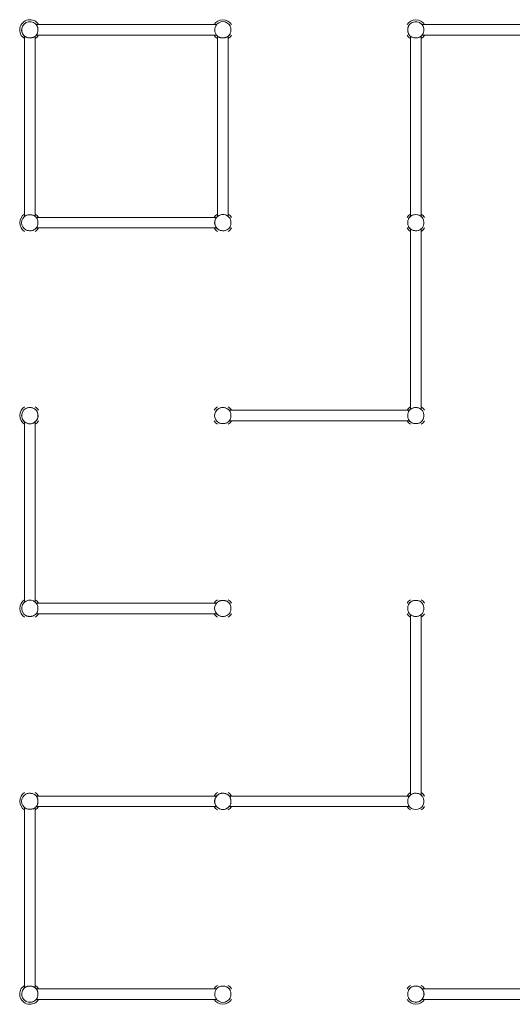
# Model space of a CAD drawing. Extents: x 0 to 16800, y 0 to 11880.
# Drawn here: x 14677 to 15060, y 4504 to 5269 of the extents above; entities that cross this region are included whole.
import ezdxf

# ---------------------------------------------------------------- set-up
doc = ezdxf.new("R2010")
doc.units = 0
doc.header["$MEASUREMENT"] = 0
doc.layers.add('外形線', color=255, linetype='CONTINUOUS', lineweight=18)

msp = doc.modelspace()

# ---------------------------------------------------------------- linework, layer by layer
at = {"layer": '外形線'}
for p, q in [((14830.06210267, 5265.52), (14689.93684317, 5265.52)), ((15130.06210267, 5265.52), (14989.93684317, 5265.52)), ((14680.91947292, 5256.49674088), (14680.91947292, 5116.3837862)), ((14689.07947292, 5116.38520036), (14689.07947292, 5256.50262975)), ((14689.93684317, 5257.36), (14689.94273204, 5257.36)), ((14689.94273204, 5257.36), (14830.0562138, 5257.36)), ((14830.0562138, 5257.36), (14830.06210267, 5257.36)), ((14830.91947292, 5256.49674088), (14830.91947292, 5116.38325912)), ((14839.07947292, 5116.37737025), (14839.07947292, 5256.50262975)), ((14839.93684317, 5257.36), (14839.94273204, 5257.36)), ((14980.0562138, 5257.36), (14980.06210267, 5257.36)), ((14980.91947292, 5256.49674088), (14980.91947292, 5116.3837862)), ((14989.07947292, 5116.38520036), (14989.07947292, 5256.50262975)), ((14989.94273204, 5257.36), (15130.0562138, 5257.36)), ((14680.91947292, 5116.3837862), (14680.91947292, 5116.37737025)), ((14689.07947292, 5116.38325912), (14689.07947292, 5116.38520036)), ((14830.91947292, 5116.3837862), (14830.91947292, 5116.37737025)), ((14839.07947292, 5116.38325912), (14839.07947292, 5116.38520036)), ((14980.91947292, 5116.3837862), (14980.91947292, 5116.37737025)), ((14989.07947292, 5116.38325912), (14989.07947292, 5116.38520036)), ((14830.05427256, 5115.52), (14689.93684317, 5115.52)), ((14689.93684317, 5107.36), (14689.94273204, 5107.36)), ((14689.94273204, 5107.36), (14830.05568672, 5107.36)), ((14830.0562138, 5107.36), (14830.06210267, 5107.36)), ((14839.07947292, 5106.49674088), (14839.07947292, 5106.50262975)), ((14839.93684317, 5107.36), (14839.94273204, 5107.36)), ((14980.0562138, 5107.36), (14980.06210267, 5107.36)), ((14980.91947292, 5106.50262975), (14980.91947292, 4966.37737025)), ((14989.07947292, 5106.49674088), (14989.07947292, 5106.50262975)), ((14989.07947292, 4966.38325912), (14989.07947292, 5106.49674088)), ((14989.93684317, 5107.36), (14989.94273204, 5107.36)), ((14980.0562138, 4965.52), (14839.94325912, 4965.52)), ((14989.07947292, 4966.37737025), (14989.07947292, 4966.38325912)), ((14989.07947292, 4966.37737025), (14989.07947292, 4966.38325912)), ((14680.91947292, 4956.50262975), (14680.91947292, 4816.37737025)), ((14689.07947292, 4816.38325912), (14689.07947292, 4956.49674088)), ((14830.0562138, 4957.36), (14830.06210267, 4957.36)), ((14839.07947292, 4956.49674088), (14839.07947292, 4956.50262975)), ((14839.94467328, 4957.36), (14980.06210267, 4957.36)), ((14830.05427256, 4815.52), (14689.93684317, 4815.52)), ((14830.0562138, 4815.52), (14830.05427256, 4815.52)), ((14839.07947292, 4816.37737025), (14839.07947292, 4816.38325912)), ((14980.06210267, 4815.52), (14980.05427256, 4815.52)), ((14980.06210267, 4815.52), (14980.05427256, 4815.52)), ((14689.07947292, 4806.49674088), (14689.07947292, 4806.50262975)), ((14689.94273204, 4807.36), (14830.05568672, 4807.36)), ((14830.05568672, 4807.36), (14830.06210267, 4807.36)), ((14839.07947292, 4806.49674088), (14839.07947292, 4806.50262975)), ((14980.05568672, 4807.36), (14980.0562138, 4807.36)), ((14980.05568672, 4807.36), (14980.0562138, 4807.36)), ((14980.91947292, 4806.49674088), (14980.91947292, 4666.3837862)), ((14989.07947292, 4666.38520036), (14989.07947292, 4806.50262975)), ((14689.07947292, 4666.37737025), (14689.07947292, 4666.38325912)), ((14830.05427256, 4665.52), (14689.93684317, 4665.52)), ((14830.0562138, 4665.52), (14830.05427256, 4665.52)), ((14839.07947292, 4666.37737025), (14839.07947292, 4666.38325912)), ((14980.05427256, 4665.52), (14839.93684317, 4665.52)), ((14680.91947292, 4656.50262975), (14680.91947292, 4516.37737025)), ((14689.07947292, 4656.49674088), (14689.07947292, 4656.50262975)), ((14689.07947292, 4516.38325912), (14689.07947292, 4656.49674088)), ((14689.94273204, 4657.36), (14830.05568672, 4657.36)), ((14830.05568672, 4657.36), (14830.06210267, 4657.36)), ((14839.07947292, 4656.49674088), (14839.07947292, 4656.50262975)), ((14839.94273204, 4657.36), (14980.05568672, 4657.36)), ((14989.07947292, 4656.49674088), (14989.07947292, 4656.50262975)), ((14689.07947292, 4516.37737025), (14689.07947292, 4516.38325912)), ((14830.05427256, 4515.52), (14689.93684317, 4515.52)), ((14830.0562138, 4515.52), (14830.05427256, 4515.52)), ((14839.07947292, 4516.37737025), (14839.07947292, 4516.38325912)), ((15130.05427256, 4515.52), (14989.93684317, 4515.52)), ((14689.94273204, 4507.36), (14830.05568672, 4507.36)), ((14830.05568672, 4507.36), (14830.06210267, 4507.36)), ((14989.94273204, 4507.36), (15130.05568672, 4507.36))]:
    msp.add_line(p, q, dxfattribs=at)
at = {"layer": '外形線', "flags": 128}
for points in [[(14690.57725474, 5264.58839245), (14690.72164546, 5264.30040811), (14690.7882804, 5264.1418763), (14690.84983681, 5263.97712656), (14690.96577184, 5263.60344686), (14691.05778193, 5263.21770333), (14691.09701672, 5263.01380012), (14691.13081195, 5262.80785035), (14691.18655311, 5262.35455583), (14691.21751348, 5261.93239313), (14691.22602921, 5261.71682599), (14691.22973835, 5261.50384463), (14691.2222039, 5261.05109078), (14691.19679193, 5260.63904788), (14691.15390069, 5260.23673439), (14691.09042075, 5259.82965041), (14691.01204253, 5259.45751531), (14690.96635077, 5259.27868293), (14690.91736496, 5259.1086766), (14690.80150928, 5258.77192575), (14690.57725474, 5258.29160755)], [(14829.4216911, 5258.29160755), (14829.20810043, 5258.74520991), (14829.03317401, 5259.27655314), (14828.90033436, 5259.8763248), (14828.81239273, 5260.52544417), (14828.77279017, 5261.17319336), (14828.77674195, 5261.82890922), (14828.82265016, 5262.45366425), (14828.90852509, 5263.05034959), (14829.03458624, 5263.60802536), (14829.19743657, 5264.10807425), (14829.4216911, 5264.58839245)], [(14840.57725474, 5264.58839245), (14840.79084542, 5264.13479009), (14840.96577184, 5263.60344686), (14841.09861148, 5263.0036752), (14841.18655311, 5262.35455583), (14841.22615567, 5261.70680664), (14841.2222039, 5261.05109078), (14841.17629568, 5260.42633575), (14841.09042075, 5259.82965041), (14840.9643596, 5259.27197464), (14840.80150928, 5258.77192575), (14840.57725474, 5258.29160755)], [(14979.4216911, 5258.29160755), (14979.31200279, 5258.50401235), (14979.21127548, 5258.73658478), (14979.11992525, 5258.98823338), (14979.03317401, 5259.27655314), (14978.96247907, 5259.56313832), (14978.90192913, 5259.86619988), (14978.85305452, 5260.17686903), (14978.81239273, 5260.52544417), (14978.78744311, 5260.84095527), (14978.77291664, 5261.16317401), (14978.76909261, 5261.48272697), (14978.77674195, 5261.82890922), (14978.82160028, 5262.44517593), (14978.85834698, 5262.74098625), (14978.90852509, 5263.05034959), (14978.96570103, 5263.33125542), (14979.03259508, 5263.60131707), (14979.10751415, 5263.85386922), (14979.19743657, 5264.10807425), (14979.4216911, 5264.58839245)], [(14688.14786537, 5255.86221818), (14687.85988103, 5255.71782746), (14687.70134922, 5255.65119253), (14687.53659948, 5255.58963611), (14687.16291978, 5255.47370108), (14686.77717625, 5255.38169099), (14686.57327304, 5255.3424562), (14686.36732327, 5255.30866097), (14685.91402875, 5255.25291981), (14685.49186605, 5255.22195944), (14685.27629891, 5255.21344371), (14685.06331756, 5255.20973457), (14684.6105637, 5255.21726902), (14684.1985208, 5255.24268099), (14683.79620731, 5255.28557223), (14683.38912334, 5255.34905217), (14683.01698823, 5255.42743039), (14682.83815586, 5255.47312216), (14682.66814952, 5255.52210796), (14682.33139867, 5255.63796365), (14681.85108047, 5255.86221818)], [(14838.14786537, 5255.86221818), (14837.93546057, 5255.75252986), (14837.70288814, 5255.65180256), (14837.45123954, 5255.56045233), (14837.16291978, 5255.47370108), (14836.8763346, 5255.40300615), (14836.57327304, 5255.3424562), (14836.26260389, 5255.2935816), (14835.91402875, 5255.25291981), (14835.59851765, 5255.22797019), (14835.27629891, 5255.21344371), (14834.95674595, 5255.20961969), (14834.6105637, 5255.21726902), (14834.30108465, 5255.23465772), (14833.69848668, 5255.29887406), (14833.38912334, 5255.34905217), (14833.10821751, 5255.40622811), (14832.83815586, 5255.47312216), (14832.5856037, 5255.54804123), (14832.33139867, 5255.63796365), (14831.85108047, 5255.86221818)], [(14988.14786537, 5255.86221818), (14987.69426301, 5255.6486275), (14987.16291978, 5255.47370108), (14986.56314813, 5255.34086144), (14985.91402875, 5255.25291981), (14985.26627956, 5255.21331725), (14984.6105637, 5255.21726902), (14983.98580867, 5255.26317724), (14983.38912334, 5255.34905217), (14982.83144756, 5255.47511332), (14982.33139867, 5255.63796365), (14981.85108047, 5255.86221818)], [(14681.85108047, 5117.01778182), (14682.30468283, 5117.2313725), (14682.83602606, 5117.40629892), (14683.43579772, 5117.53913856), (14684.08491709, 5117.62708019), (14684.73266628, 5117.66668275), (14685.38838214, 5117.66273098), (14686.01313718, 5117.61682276), (14686.60982251, 5117.53094783), (14687.16749828, 5117.40488668), (14687.66754718, 5117.24203635), (14688.14786537, 5117.01778182)], [(14690.57725474, 5114.58839245), (14690.79084542, 5114.13479009), (14690.96577184, 5113.60344686), (14691.09861148, 5113.0036752), (14691.18655311, 5112.35455583), (14691.22615567, 5111.70680664), (14691.2222039, 5111.05109078), (14691.17629568, 5110.42633575), (14691.09042075, 5109.82965041), (14690.9643596, 5109.27197464), (14690.80150928, 5108.77192575), (14690.57725474, 5108.29160755)], [(14840.57725474, 5114.58839245), (14840.79084542, 5114.13479009), (14840.96577184, 5113.60344686), (14841.09861148, 5113.0036752), (14841.18655311, 5112.35455583), (14841.22615567, 5111.70680664), (14841.2222039, 5111.05109078), (14841.17629568, 5110.42633575), (14841.09042075, 5109.82965041), (14840.9643596, 5109.27197464), (14840.80150928, 5108.77192575), (14840.57725474, 5108.29160755)], [(14979.4216911, 5108.29160755), (14979.20810043, 5108.74520991), (14979.03317401, 5109.27655314), (14978.90033436, 5109.8763248), (14978.81239273, 5110.52544417), (14978.77279017, 5111.17319336), (14978.77674195, 5111.82890922), (14978.82265016, 5112.45366425), (14978.90852509, 5113.05034959), (14979.03458624, 5113.60802536), (14979.19743657, 5114.10807425), (14979.4216911, 5114.58839245)], [(14990.57725474, 5114.58839245), (14990.79084542, 5114.13479009), (14990.96577184, 5113.60344686), (14991.09861148, 5113.0036752), (14991.18655311, 5112.35455583), (14991.22615567, 5111.70680664), (14991.2222039, 5111.05109078), (14991.17629568, 5110.42633575), (14991.09042075, 5109.82965041), (14990.9643596, 5109.27197464), (14990.80150928, 5108.77192575), (14990.57725474, 5108.29160755)], [(14688.14786537, 5105.86221818), (14687.69426301, 5105.6486275), (14687.16291978, 5105.47370108), (14686.56314813, 5105.34086144), (14685.91402875, 5105.25291981), (14685.26627956, 5105.21331725), (14684.6105637, 5105.21726902), (14683.98580867, 5105.26317724), (14683.38912334, 5105.34905217), (14682.83144756, 5105.47511332), (14682.33139867, 5105.63796364), (14681.85108047, 5105.86221818)], [(14838.14786537, 5105.86221818), (14837.69426301, 5105.6486275), (14837.16291978, 5105.47370108), (14836.56314813, 5105.34086144), (14835.91402875, 5105.25291981), (14835.26627956, 5105.21331725), (14834.6105637, 5105.21726902), (14833.98580867, 5105.26317724), (14833.38912334, 5105.34905217), (14832.83144756, 5105.47511332), (14832.33139867, 5105.63796364), (14831.85108047, 5105.86221818)], [(14988.14786537, 5105.86221818), (14987.69426301, 5105.6486275), (14987.16291978, 5105.47370108), (14986.56314813, 5105.34086144), (14985.91402875, 5105.25291981), (14985.26627956, 5105.21331725), (14984.6105637, 5105.21726902), (14983.98580867, 5105.26317724), (14983.38912334, 5105.34905217), (14982.83144756, 5105.47511332), (14982.33139867, 5105.63796364), (14981.85108047, 5105.86221818)], [(14681.85108047, 4967.01778182), (14682.30468283, 4967.2313725), (14682.83602606, 4967.40629892), (14683.43579772, 4967.53913856), (14684.08491709, 4967.62708019), (14684.73266628, 4967.66668275), (14685.38838214, 4967.66273098), (14686.01313718, 4967.61682276), (14686.60982251, 4967.53094783), (14687.16749828, 4967.40488668), (14687.66754718, 4967.24203635), (14688.14786537, 4967.01778182)], [(14690.57725474, 4964.58839245), (14690.79084542, 4964.13479009), (14690.96577184, 4963.60344686), (14691.09861148, 4963.0036752), (14691.18655311, 4962.35455583), (14691.22615567, 4961.70680664), (14691.2222039, 4961.05109078), (14691.17629568, 4960.42633575), (14691.09042075, 4959.82965041), (14690.9643596, 4959.27197464), (14690.80150928, 4958.77192575), (14690.57725474, 4958.29160755)], [(14831.85108047, 4967.01778182), (14832.30468283, 4967.2313725), (14832.83602606, 4967.40629892), (14833.43579772, 4967.53913856), (14834.08491709, 4967.62708019), (14834.73266628, 4967.66668275), (14835.38838214, 4967.66273098), (14836.01313718, 4967.61682276), (14836.60982251, 4967.53094783), (14837.16749828, 4967.40488668), (14837.66754718, 4967.24203635), (14838.14786537, 4967.01778182)], [(14840.57725474, 4964.58839245), (14840.79084542, 4964.13479009), (14840.96577184, 4963.60344686), (14841.09861148, 4963.0036752), (14841.18655311, 4962.35455583), (14841.22615567, 4961.70680664), (14841.2222039, 4961.05109078), (14841.17629568, 4960.42633575), (14841.09042075, 4959.82965041), (14840.9643596, 4959.27197464), (14840.80150928, 4958.77192575), (14840.57725474, 4958.29160755)], [(14979.4216911, 4958.29160755), (14979.20810043, 4958.74520991), (14979.03317401, 4959.27655314), (14978.90033436, 4959.8763248), (14978.81239273, 4960.52544417), (14978.77279017, 4961.17319336), (14978.77674195, 4961.82890922), (14978.82265016, 4962.45366425), (14978.90852509, 4963.05034959), (14979.03458624, 4963.60802536), (14979.19743657, 4964.10807425), (14979.4216911, 4964.58839245)], [(14979.4216911, 4958.29160755), (14979.20810043, 4958.74520991), (14979.03317401, 4959.27655314), (14978.90033436, 4959.8763248), (14978.81239273, 4960.52544417), (14978.77279017, 4961.17319336), (14978.77674195, 4961.82890922), (14978.82265016, 4962.45366425), (14978.90852509, 4963.05034959), (14979.03458624, 4963.60802536), (14979.19743657, 4964.10807425), (14979.4216911, 4964.58839245)], [(14981.85108047, 4967.01778182), (14982.30468283, 4967.2313725), (14982.83602606, 4967.40629892), (14983.43579772, 4967.53913856), (14984.08491709, 4967.62708019), (14984.73266628, 4967.66668275), (14985.38838214, 4967.66273098), (14986.01313718, 4967.61682276), (14986.60982251, 4967.53094783), (14987.16749828, 4967.40488668), (14987.66754718, 4967.24203635), (14988.14786537, 4967.01778182)], [(14981.85108047, 4967.01778182), (14982.30468283, 4967.2313725), (14982.83602606, 4967.40629892), (14983.43579772, 4967.53913856), (14984.08491709, 4967.62708019), (14984.73266628, 4967.66668275), (14985.38838214, 4967.66273098), (14986.01313718, 4967.61682276), (14986.60982251, 4967.53094783), (14987.16749828, 4967.40488668), (14987.66754718, 4967.24203635), (14988.14786537, 4967.01778182)], [(14990.57725474, 4964.58839245), (14990.79084542, 4964.13479009), (14990.96577184, 4963.60344686), (14991.09861148, 4963.0036752), (14991.18655311, 4962.35455583), (14991.22615567, 4961.70680664), (14991.2222039, 4961.05109078), (14991.17629568, 4960.42633575), (14991.09042075, 4959.82965041), (14990.9643596, 4959.27197464), (14990.80150928, 4958.77192575), (14990.57725474, 4958.29160755)], [(14990.57725474, 4964.58839245), (14990.79084542, 4964.13479009), (14990.96577184, 4963.60344686), (14991.09861148, 4963.0036752), (14991.18655311, 4962.35455583), (14991.22615567, 4961.70680664), (14991.2222039, 4961.05109078), (14991.17629568, 4960.42633575), (14991.09042075, 4959.82965041), (14990.9643596, 4959.27197464), (14990.80150928, 4958.77192575), (14990.57725474, 4958.29160755)], [(14838.14786537, 4955.86221818), (14837.69426301, 4955.6486275), (14837.16291978, 4955.47370108), (14836.56314813, 4955.34086144), (14835.91402875, 4955.25291981), (14835.26627956, 4955.21331725), (14834.6105637, 4955.21726902), (14833.98580867, 4955.26317724), (14833.38912334, 4955.34905217), (14832.83144756, 4955.47511332), (14832.33139867, 4955.63796364), (14831.85108047, 4955.86221818)], [(14988.14786537, 4955.86221818), (14987.69426301, 4955.6486275), (14987.16291978, 4955.47370108), (14986.56314813, 4955.34086144), (14985.91402875, 4955.25291981), (14985.26627956, 4955.21331725), (14984.6105637, 4955.21726902), (14983.98580867, 4955.26317724), (14983.38912334, 4955.34905217), (14982.83144756, 4955.47511332), (14982.33139867, 4955.63796364), (14981.85108047, 4955.86221818)], [(14988.14786537, 4955.86221818), (14987.69426301, 4955.6486275), (14987.16291978, 4955.47370108), (14986.56314813, 4955.34086144), (14985.91402875, 4955.25291981), (14985.26627956, 4955.21331725), (14984.6105637, 4955.21726902), (14983.98580867, 4955.26317724), (14983.38912334, 4955.34905217), (14982.83144756, 4955.47511332), (14982.33139867, 4955.63796364), (14981.85108047, 4955.86221818)], [(14831.85108047, 4817.01778182), (14832.06348527, 4817.12747014), (14832.2960577, 4817.22819744), (14832.5477063, 4817.31954767), (14832.83602606, 4817.40629892), (14833.12261125, 4817.47699385), (14833.4256728, 4817.5375438), (14833.73634195, 4817.5864184), (14834.08491709, 4817.62708019), (14834.4004282, 4817.65202981), (14834.72264694, 4817.66655629), (14835.04219989, 4817.67038031), (14835.38838214, 4817.66273098), (14835.69786119, 4817.64534228), (14836.30045917, 4817.58112594), (14836.60982251, 4817.53094783), (14836.89072834, 4817.47377189), (14837.16078999, 4817.40687784), (14837.41334214, 4817.33195877), (14837.66754718, 4817.24203635), (14838.14786537, 4817.01778182)], [(14981.85108047, 4817.01778182), (14982.30468283, 4817.2313725), (14982.83602606, 4817.40629892), (14983.43579772, 4817.53913856), (14984.08491709, 4817.62708019), (14984.73266628, 4817.66668275), (14985.38838214, 4817.66273098), (14986.01313718, 4817.61682276), (14986.60982251, 4817.53094783), (14987.16749828, 4817.40488668), (14987.66754718, 4817.24203635), (14988.14786537, 4817.01778182)], [(14981.85108047, 4817.01778182), (14982.30468283, 4817.2313725), (14982.83602606, 4817.40629892), (14983.43579772, 4817.53913856), (14984.08491709, 4817.62708019), (14984.73266628, 4817.66668275), (14985.38838214, 4817.66273098), (14986.01313718, 4817.61682276), (14986.60982251, 4817.53094783), (14987.16749828, 4817.40488668), (14987.66754718, 4817.24203635), (14988.14786537, 4817.01778182)], [(14690.57725474, 4814.58839245), (14690.79084542, 4814.13479009), (14690.96577184, 4813.60344686), (14691.09861148, 4813.0036752), (14691.18655311, 4812.35455583), (14691.22615567, 4811.70680664), (14691.2222039, 4811.05109078), (14691.17629568, 4810.42633575), (14691.09042075, 4809.82965041), (14690.9643596, 4809.27197464), (14690.80150928, 4808.77192575), (14690.57725474, 4808.29160755)], [(14840.57725474, 4814.58839245), (14840.79084542, 4814.13479009), (14840.96577184, 4813.60344686), (14841.09861148, 4813.0036752), (14841.18655311, 4812.35455583), (14841.22615567, 4811.70680664), (14841.2222039, 4811.05109078), (14841.17629568, 4810.42633575), (14841.09042075, 4809.82965041), (14840.9643596, 4809.27197464), (14840.80150928, 4808.77192575), (14840.57725474, 4808.29160755)], [(14979.4216911, 4808.29160755), (14979.20810043, 4808.74520991), (14979.03317401, 4809.27655314), (14978.90033436, 4809.8763248), (14978.81239273, 4810.52544417), (14978.77279017, 4811.17319336), (14978.77674195, 4811.82890922), (14978.82265016, 4812.45366425), (14978.90852509, 4813.05034959), (14979.03458624, 4813.60802536), (14979.19743657, 4814.10807425), (14979.4216911, 4814.58839245)], [(14979.4216911, 4808.29160755), (14979.20810043, 4808.74520991), (14979.03317401, 4809.27655314), (14978.90033436, 4809.8763248), (14978.81239273, 4810.52544417), (14978.77279017, 4811.17319336), (14978.77674195, 4811.82890922), (14978.82265016, 4812.45366425), (14978.90852509, 4813.05034959), (14979.03458624, 4813.60802536), (14979.19743657, 4814.10807425), (14979.4216911, 4814.58839245)], [(14990.57725474, 4814.58839245), (14990.79084542, 4814.13479009), (14990.96577184, 4813.60344686), (14991.09861148, 4813.0036752), (14991.18655311, 4812.35455583), (14991.22615567, 4811.70680664), (14991.2222039, 4811.05109078), (14991.17629568, 4810.42633575), (14991.09042075, 4809.82965041), (14990.9643596, 4809.27197464), (14990.80150928, 4808.77192575), (14990.57725474, 4808.29160755)], [(14990.57725474, 4814.58839245), (14990.79084542, 4814.13479009), (14990.96577184, 4813.60344686), (14991.09861148, 4813.0036752), (14991.18655311, 4812.35455583), (14991.22615567, 4811.70680664), (14991.2222039, 4811.05109078), (14991.17629568, 4810.42633575), (14991.09042075, 4809.82965041), (14990.9643596, 4809.27197464), (14990.80150928, 4808.77192575), (14990.57725474, 4808.29160755)], [(14688.14786537, 4805.86221818), (14687.93546057, 4805.75252986), (14687.70288814, 4805.65180256), (14687.45123954, 4805.56045233), (14687.16291978, 4805.47370108), (14686.8763346, 4805.40300615), (14686.57327304, 4805.3424562), (14686.26260389, 4805.2935816), (14685.91402875, 4805.25291981), (14685.59851765, 4805.22797019), (14685.27629891, 4805.21344371), (14684.95674595, 4805.20961969), (14684.6105637, 4805.21726902), (14683.99429699, 4805.26212735), (14683.69848668, 4805.29887406), (14683.38912334, 4805.34905217), (14683.10821751, 4805.40622811), (14682.83815586, 4805.47312216), (14682.5856037, 4805.54804123), (14682.33139867, 4805.63796364), (14681.85108047, 4805.86221818)], [(14838.14786537, 4805.86221818), (14837.69426301, 4805.6486275), (14837.16291978, 4805.47370108), (14836.56314813, 4805.34086144), (14835.91402875, 4805.25291981), (14835.26627956, 4805.21331725), (14834.6105637, 4805.21726902), (14833.98580867, 4805.26317724), (14833.38912334, 4805.34905217), (14832.83144756, 4805.47511332), (14832.33139867, 4805.63796364), (14831.85108047, 4805.86221818)], [(14988.14786537, 4805.86221818), (14987.69426301, 4805.6486275), (14987.16291978, 4805.47370108), (14986.56314813, 4805.34086144), (14985.91402875, 4805.25291981), (14985.26627956, 4805.21331725), (14984.6105637, 4805.21726902), (14983.98580867, 4805.26317724), (14983.38912334, 4805.34905217), (14982.83144756, 4805.47511332), (14982.33139867, 4805.63796364), (14981.85108047, 4805.86221818)], [(14988.14786537, 4805.86221818), (14987.69426301, 4805.6486275), (14987.16291978, 4805.47370108), (14986.56314813, 4805.34086144), (14985.91402875, 4805.25291981), (14985.26627956, 4805.21331725), (14984.6105637, 4805.21726902), (14983.98580867, 4805.26317724), (14983.38912334, 4805.34905217), (14982.83144756, 4805.47511332), (14982.33139867, 4805.63796364), (14981.85108047, 4805.86221818)], [(14681.85108047, 4667.01778182), (14682.30468283, 4667.2313725), (14682.83602606, 4667.40629892), (14683.43579772, 4667.53913856), (14684.08491709, 4667.62708019), (14684.73266628, 4667.66668275), (14685.38838214, 4667.66273098), (14686.01313718, 4667.61682276), (14686.60982251, 4667.53094783), (14687.16749828, 4667.40488668), (14687.66754718, 4667.24203635), (14688.14786537, 4667.01778182)], [(14690.57725474, 4664.58839245), (14690.68694306, 4664.37598765), (14690.78767036, 4664.14341522), (14690.87902059, 4663.89176662), (14690.96577184, 4663.60344686), (14691.03646677, 4663.31686168), (14691.09701672, 4663.01380012), (14691.14589132, 4662.70313097), (14691.18655311, 4662.35455583), (14691.21150274, 4662.03904473), (14691.22602921, 4661.71682599), (14691.22985323, 4661.39727303), (14691.2222039, 4661.05109078), (14691.2048152, 4660.74161173), (14691.14059886, 4660.13901375), (14691.09042075, 4659.82965041), (14691.03324481, 4659.54874458), (14690.96635077, 4659.27868293), (14690.89143169, 4659.02613078), (14690.80150928, 4658.77192575), (14690.57725474, 4658.29160755)], [(14831.85108047, 4667.01778182), (14832.13906481, 4667.16217254), (14832.29759662, 4667.22880747), (14832.46234636, 4667.29036389), (14832.83602606, 4667.40629892), (14833.22176959, 4667.49830901), (14833.4256728, 4667.5375438), (14833.63162257, 4667.57133903), (14834.08491709, 4667.62708019), (14834.50707979, 4667.65804056), (14834.72264694, 4667.66655629), (14834.93562829, 4667.67026543), (14835.38838214, 4667.66273098), (14835.80042504, 4667.63731901), (14836.20273853, 4667.59442777), (14836.60982251, 4667.53094783), (14836.98195761, 4667.45256961), (14837.16078999, 4667.40687784), (14837.33079632, 4667.35789204), (14837.66754718, 4667.24203635), (14838.14786537, 4667.01778182)], [(14840.57725474, 4664.58839245), (14840.72164546, 4664.30040811), (14840.7882804, 4664.1418763), (14840.84983681, 4663.97712656), (14840.96577184, 4663.60344686), (14841.05778193, 4663.21770333), (14841.09701672, 4663.01380012), (14841.13081195, 4662.80785035), (14841.18655311, 4662.35455583), (14841.21751348, 4661.93239313), (14841.22602921, 4661.71682599), (14841.22973835, 4661.50384463), (14841.2222039, 4661.05109078), (14841.19679193, 4660.63904788), (14841.15390069, 4660.23673439), (14841.09042075, 4659.82965041), (14841.01204253, 4659.45751531), (14840.96635077, 4659.27868293), (14840.91736496, 4659.1086766), (14840.80150928, 4658.77192575), (14840.57725474, 4658.29160755)], [(14979.4216911, 4658.29160755), (14979.20810043, 4658.74520991), (14979.03317401, 4659.27655314), (14978.90033436, 4659.8763248), (14978.81239273, 4660.52544417), (14978.77279017, 4661.17319336), (14978.77674195, 4661.82890922), (14978.82265016, 4662.45366425), (14978.90852509, 4663.05034959), (14979.03458624, 4663.60802536), (14979.19743657, 4664.10807425), (14979.4216911, 4664.58839245)], [(14981.85108047, 4667.01778182), (14982.30468283, 4667.2313725), (14982.83602606, 4667.40629892), (14983.43579772, 4667.53913856), (14984.08491709, 4667.62708019), (14984.73266628, 4667.66668275), (14985.38838214, 4667.66273098), (14986.01313718, 4667.61682276), (14986.60982251, 4667.53094783), (14987.16749828, 4667.40488668), (14987.66754718, 4667.24203635), (14988.14786537, 4667.01778182)], [(14990.57725474, 4664.58839245), (14990.79084542, 4664.13479009), (14990.96577184, 4663.60344686), (14991.09861148, 4663.0036752), (14991.18655311, 4662.35455583), (14991.22615567, 4661.70680664), (14991.2222039, 4661.05109078), (14991.17629568, 4660.42633575), (14991.09042075, 4659.82965041), (14990.9643596, 4659.27197464), (14990.80150928, 4658.77192575), (14990.57725474, 4658.29160755)], [(14688.14786537, 4655.86221818), (14687.69426301, 4655.6486275), (14687.16291978, 4655.47370108), (14686.56314813, 4655.34086144), (14685.91402875, 4655.25291981), (14685.26627956, 4655.21331725), (14684.6105637, 4655.21726902), (14683.98580867, 4655.26317724), (14683.38912334, 4655.34905217), (14682.83144756, 4655.47511332), (14682.33139867, 4655.63796364), (14681.85108047, 4655.86221818)], [(14681.85108047, 4517.01778182), (14682.13906481, 4517.16217254), (14682.29759662, 4517.22880747), (14682.46234636, 4517.29036389), (14682.83602606, 4517.40629892), (14683.22176959, 4517.49830901), (14683.4256728, 4517.5375438), (14683.63162257, 4517.57133903), (14684.08491709, 4517.62708019), (14684.50707979, 4517.65804056), (14684.72264694, 4517.66655629), (14684.93562829, 4517.67026543), (14685.38838214, 4517.66273098), (14685.80042504, 4517.63731901), (14686.20273853, 4517.59442777), (14686.60982251, 4517.53094783), (14686.98195761, 4517.45256961), (14687.16078999, 4517.40687784), (14687.33079632, 4517.35789204), (14687.66754718, 4517.24203635), (14688.14786537, 4517.01778182)], [(14690.57725474, 4514.58839245), (14690.72164546, 4514.30040811), (14690.7882804, 4514.1418763), (14690.84983681, 4513.97712656), (14690.96577184, 4513.60344686), (14691.05778193, 4513.21770333), (14691.09701672, 4513.01380012), (14691.13081195, 4512.80785035), (14691.18655311, 4512.35455583), (14691.21751348, 4511.93239313), (14691.22602921, 4511.71682599), (14691.22973835, 4511.50384463), (14691.2222039, 4511.05109078), (14691.19679193, 4510.63904788), (14691.15390069, 4510.23673439), (14691.09042075, 4509.82965041), (14691.01204253, 4509.45751531), (14690.96635077, 4509.27868293), (14690.91736496, 4509.1086766), (14690.80150928, 4508.77192575), (14690.57725474, 4508.29160755)], [(14829.4216911, 4508.29160755), (14829.20810043, 4508.74520991), (14829.03317401, 4509.27655314), (14828.90033436, 4509.8763248), (14828.81239273, 4510.52544417), (14828.77279017, 4511.17319336), (14828.77674195, 4511.82890922), (14828.82265016, 4512.45366425), (14828.90852509, 4513.05034959), (14829.03458624, 4513.60802536), (14829.19743657, 4514.10807425), (14829.4216911, 4514.58839245)], [(14831.85108047, 4517.01778182), (14832.30468283, 4517.2313725), (14832.83602606, 4517.40629892), (14833.43579772, 4517.53913856), (14834.08491709, 4517.62708019), (14834.73266628, 4517.66668275), (14835.38838214, 4517.66273098), (14836.01313718, 4517.61682276), (14836.60982251, 4517.53094783), (14837.16749828, 4517.40488668), (14837.66754718, 4517.24203635), (14838.14786537, 4517.01778182)], [(14840.57725474, 4514.58839245), (14840.79084542, 4514.13479009), (14840.96577184, 4513.60344686), (14841.09861148, 4513.0036752), (14841.18655311, 4512.35455583), (14841.22615567, 4511.70680664), (14841.2222039, 4511.05109078), (14841.17629568, 4510.42633575), (14841.09042075, 4509.82965041), (14840.9643596, 4509.27197464), (14840.80150928, 4508.77192575), (14840.57725474, 4508.29160755)], [(14979.4216911, 4508.29160755), (14979.20810043, 4508.74520991), (14979.03317401, 4509.27655314), (14978.90033436, 4509.8763248), (14978.81239273, 4510.52544417), (14978.77279017, 4511.17319336), (14978.77674195, 4511.82890922), (14978.82265016, 4512.45366425), (14978.90852509, 4513.05034959), (14979.03458624, 4513.60802536), (14979.19743657, 4514.10807425), (14979.4216911, 4514.58839245)], [(14981.85108047, 4517.01778182), (14982.30468283, 4517.2313725), (14982.83602606, 4517.40629892), (14983.43579772, 4517.53913856), (14984.08491709, 4517.62708019), (14984.73266628, 4517.66668275), (14985.38838214, 4517.66273098), (14986.01313718, 4517.61682276), (14986.60982251, 4517.53094783), (14987.16749828, 4517.40488668), (14987.66754718, 4517.24203635), (14988.14786537, 4517.01778182)]]:
    msp.add_lwpolyline(points, dxfattribs=at)
at = {"layer": '外形線'}
for centre, radius, start, end in [((14684.99947292, 5261.44), 7.905, 31.0729509721, 238.9270490274), ((14834.99947292, 5261.44), 7.905, 31.0729509721, 148.9270490279), ((14984.99947292, 5261.44), 7.905, 31.0729509721, 148.9270490279), ((14684.99947292, 5261.44), 6.405, 29.4426605513, 240.5573394484), ((14684.99947292, 5261.44), 6.405, 180, 240.5573394484), ((14834.99947292, 5261.44), 6.405, 29.4426605513, 150.5573394487), ((14984.99947292, 5261.44), 6.405, 299.4426605516, 150.5573394487), ((14684.99947292, 5261.44), 6.405, 299.4426605516, 330.5573394487), ((14684.99947292, 5261.44), 6.405, 309.5686531324, 330.5573394487), ((14684.99947292, 5261.44), 7.905, 301.0729509726, 328.9270490279), ((14834.99947292, 5261.44), 7.905, 211.0729509721, 238.9270490274), ((14834.99947292, 5261.44), 6.405, 209.4426605513, 240.5573394484), ((14834.99947292, 5261.44), 6.405, 209.4426605513, 240.5573394484), ((14834.99947292, 5261.44), 6.405, 299.4426605516, 330.5573394487), ((14834.99947292, 5261.44), 6.405, 309.5686531324, 330.5573394487), ((14834.99947292, 5261.44), 7.905, 301.0729509726, 328.9270490279), ((14984.99947292, 5261.44), 7.905, 211.0729509721, 238.9270490274), ((14984.99947292, 5261.44), 6.405, 209.4426605513, 240.5573394484), ((14984.99947292, 5261.44), 6.405, 209.4426605513, 240.5573394489), ((14984.99947292, 5261.44), 7.905, 301.0729509726, 328.9270490279), ((14684.99947292, 5111.44), 7.905, 121.0729509726, 238.9270490274), ((14684.99947292, 5111.44), 6.405, 119.4426605511, 240.5573394489), ((14684.99947292, 5111.44), 6.405, 119.4426605511, 240.5573394484), ((14684.99947292, 5111.44), 6.405, 29.4426605513, 60.5573394484), ((14684.99947292, 5111.44), 6.405, 39.5686531327, 60.5573394484), ((14684.99947292, 5111.44), 7.905, 31.0729509721, 58.9270490274), ((14834.99947292, 5111.44), 7.905, 121.0729509726, 148.9270490279), ((14834.99947292, 5111.44), 6.405, 29.4426605513, 240.5573394484), ((14834.99947292, 5111.44), 6.405, 39.5686531327, 230.4313468676), ((14834.99947292, 5111.44), 7.905, 31.0729509721, 58.9270490274), ((14984.99947292, 5111.44), 7.905, 121.0729509726, 148.9270490279), ((14984.99947292, 5111.44), 6.405, 29.4426605513, 150.5573394487), ((14984.99947292, 5111.44), 6.405, 39.5686531327, 140.4313468673), ((14984.99947292, 5111.44), 7.905, 31.0729509721, 58.9270490274), ((14684.99947292, 5111.44), 6.405, 299.4426605516, 330.5573394487), ((14684.99947292, 5111.44), 6.405, 309.5686531324, 330.5573394487), ((14834.99947292, 5111.44), 6.405, 299.4426605516, 330.5573394487), ((14834.99947292, 5111.44), 6.405, 299.4426605516, 330.5573394487), ((14984.99947292, 5111.44), 6.405, 209.4426605513, 240.5573394484), ((14984.99947292, 5111.44), 6.405, 209.4426605513, 230.4313468676), ((14984.99947292, 5111.44), 6.405, 299.4426605516, 330.5573394487), ((14984.99947292, 5111.44), 6.405, 299.4426605516, 330.5573394487), ((14684.99947292, 5111.44), 7.905, 301.0729509726, 328.9270490279), ((14834.99947292, 5111.44), 7.905, 211.0729509721, 238.9270490274), ((14834.99947292, 5111.44), 7.905, 301.0729509726, 328.9270490279), ((14984.99947292, 5111.44), 7.905, 211.0729509721, 238.9270490274), ((14984.99947292, 5111.44), 7.905, 301.0729509726, 328.9270490279), ((14684.99947292, 4961.44), 7.905, 121.0729509726, 238.9270490274), ((14684.99947292, 4961.44), 6.405, 119.4426605516, 330.5573394487), ((14684.99947292, 4961.44), 6.405, 180, 29.4426605513), ((14684.99947292, 4961.44), 6.405, 29.4426605513, 60.5573394484), ((14684.99947292, 4961.44), 6.405, 39.5686531327, 60.5573394484), ((14684.99947292, 4961.44), 7.905, 31.0729509721, 58.9270490274), ((14834.99947292, 4961.44), 7.905, 121.0729509726, 148.9270490279), ((14834.99947292, 4961.44), 6.405, 119.4426605516, 240.5573394489), ((14834.99947292, 4961.44), 6.405, 129.5686531324, 230.4313468676), ((14834.99947292, 4961.44), 6.405, 29.4426605513, 60.5573394484), ((14834.99947292, 4961.44), 6.405, 39.5686531327, 60.5573394484), ((14834.99947292, 4961.44), 7.905, 31.0729509721, 58.9270490274), ((14984.99947292, 4961.44), 7.905, 121.0729509726, 148.9270490279), ((14984.99947292, 4961.44), 7.905, 121.0729509726, 148.9270490279), ((14984.99947292, 4961.44), 6.405, 119.4426605516, 150.5573394487), ((14984.99947292, 4961.44), 6.405, 119.4426605516, 150.5573394487), ((14984.99947292, 4961.44), 6.405, 129.5686531324, 140.4313468673), ((14984.99947292, 4961.44), 6.405, 129.5686531324, 140.4313468673), ((14984.99947292, 4961.44), 6.405, 29.4426605513, 60.5573394484), ((14984.99947292, 4961.44), 6.405, 39.5686531327, 60.5573394484), ((14984.99947292, 4961.44), 6.405, 29.4426605513, 60.5573394484), ((14984.99947292, 4961.44), 6.405, 39.5686531327, 60.5573394484), ((14984.99947292, 4961.44), 7.905, 31.0729509721, 58.9270490274), ((14984.99947292, 4961.44), 7.905, 31.0729509721, 58.9270490274), ((14684.99947292, 4961.44), 7.905, 301.0729509726, 328.9270490279), ((14834.99947292, 4961.44), 7.905, 211.0729509721, 238.9270490274), ((14834.99947292, 4961.44), 6.405, 299.4426605516, 330.5573394487), ((14834.99947292, 4961.44), 6.405, 299.4426605516, 330.5573394487), ((14834.99947292, 4961.44), 7.905, 301.0729509726, 328.9270490279), ((14984.99947292, 4961.44), 7.905, 211.0729509721, 238.9270490274), ((14984.99947292, 4961.44), 7.905, 211.0729509721, 238.9270490274), ((14984.99947292, 4961.44), 6.405, 209.4426605513, 240.5573394484), ((14984.99947292, 4961.44), 6.405, 209.4426605513, 230.4313468676), ((14984.99947292, 4961.44), 6.405, 209.4426605513, 240.5573394484), ((14984.99947292, 4961.44), 6.405, 209.4426605513, 230.4313468676), ((14984.99947292, 4961.44), 6.405, 299.4426605516, 330.5573394487), ((14984.99947292, 4961.44), 6.405, 299.4426605516, 330.5573394487), ((14984.99947292, 4961.44), 6.405, 299.4426605516, 330.5573394487), ((14984.99947292, 4961.44), 6.405, 299.4426605516, 330.5573394487), ((14984.99947292, 4961.44), 7.905, 301.0729509726, 328.9270490279), ((14984.99947292, 4961.44), 7.905, 301.0729509726, 328.9270490279), ((14684.99947292, 4811.44), 7.905, 121.0729509726, 238.9270490274), ((14684.99947292, 4811.44), 6.405, 29.4426605513, 240.5573394484), ((14684.99947292, 4811.44), 7.905, 31.0729509721, 58.9270490274), ((14834.99947292, 4811.44), 7.905, 121.0729509726, 148.9270490279), ((14834.99947292, 4811.44), 6.405, 119.4426605511, 240.5573394484), ((14834.99947292, 4811.44), 6.405, 29.4426605513, 60.5573394484), ((14834.99947292, 4811.44), 6.405, 39.5686531327, 60.5573394484), ((14834.99947292, 4811.44), 7.905, 31.0729509721, 58.9270490274), ((14984.99947292, 4811.44), 7.905, 121.0729509726, 148.9270490279), ((14984.99947292, 4811.44), 7.905, 121.0729509726, 148.9270490279), ((14984.99947292, 4811.44), 6.405, 119.4426605516, 150.5573394487), ((14984.99947292, 4811.44), 6.405, 119.4426605516, 150.5573394487), ((14984.99947292, 4811.44), 6.405, 29.4426605513, 60.5573394484), ((14984.99947292, 4811.44), 6.405, 39.5686531327, 60.5573394484), ((14984.99947292, 4811.44), 6.405, 29.4426605513, 60.5573394484), ((14984.99947292, 4811.44), 6.405, 39.5686531327, 60.5573394484), ((14984.99947292, 4811.44), 7.905, 31.0729509721, 58.9270490274), ((14984.99947292, 4811.44), 7.905, 31.0729509721, 58.9270490274), ((14834.99947292, 4811.44), 6.405, 129.5686531324, 230.4313468676), ((14984.99947292, 4811.44), 6.405, 129.5686531324, 150.5573394487), ((14984.99947292, 4811.44), 6.405, 129.5686531324, 150.5573394487), ((14684.99947292, 4811.44), 6.405, 299.4426605516, 330.5573394487), ((14684.99947292, 4811.44), 6.405, 299.4426605516, 330.5573394487), ((14684.99947292, 4811.44), 7.905, 301.0729509726, 328.9270490279), ((14834.99947292, 4811.44), 7.905, 211.0729509721, 238.9270490274), ((14834.99947292, 4811.44), 6.405, 299.4426605516, 330.5573394487), ((14834.99947292, 4811.44), 6.405, 299.4426605516, 330.5573394487), ((14834.99947292, 4811.44), 7.905, 301.0729509726, 328.9270490279), ((14984.99947292, 4811.44), 7.905, 211.0729509721, 238.9270490274), ((14984.99947292, 4811.44), 7.905, 211.0729509721, 238.9270490274), ((14984.99947292, 4811.44), 6.405, 209.4426605513, 240.5573394484), ((14984.99947292, 4811.44), 6.405, 209.4426605513, 230.4313468676), ((14984.99947292, 4811.44), 6.405, 209.4426605513, 240.5573394484), ((14984.99947292, 4811.44), 6.405, 209.4426605513, 230.4313468676), ((14984.99947292, 4811.44), 6.405, 299.4426605516, 330.5573394487), ((14984.99947292, 4811.44), 6.405, 299.4426605516, 330.5573394487), ((14984.99947292, 4811.44), 6.405, 299.4426605516, 330.5573394487), ((14984.99947292, 4811.44), 6.405, 299.4426605516, 330.5573394487), ((14984.99947292, 4811.44), 7.905, 301.0729509726, 328.9270490279), ((14984.99947292, 4811.44), 7.905, 301.0729509726, 328.9270490279), ((14684.99947292, 4661.44), 7.905, 121.0729509726, 238.9270490274), ((14684.99947292, 4661.44), 6.405, 119.4426605516, 240.5573394489), ((14684.99947292, 4661.44), 6.405, 29.4426605513, 60.5573394484), ((14684.99947292, 4661.44), 6.405, 39.5686531327, 60.5573394484), ((14684.99947292, 4661.44), 7.905, 31.0729509721, 58.9270490274), ((14834.99947292, 4661.44), 7.905, 121.0729509726, 148.9270490279), ((14834.99947292, 4661.44), 6.405, 119.4426605516, 330.5573394487), ((14834.99947292, 4661.44), 6.405, 129.5686531324, 330.5573394487), ((14834.99947292, 4661.44), 6.405, 29.4426605513, 60.5573394484), ((14834.99947292, 4661.44), 6.405, 39.5686531327, 60.5573394484), ((14834.99947292, 4661.44), 7.905, 31.0729509721, 58.9270490274), ((14984.99947292, 4661.44), 7.905, 121.0729509726, 148.9270490279), ((14984.99947292, 4661.44), 6.405, 119.4426605516, 150.5573394487), ((14984.99947292, 4661.44), 6.405, 129.5686531324, 150.5573394487), ((14984.99947292, 4661.44), 6.405, 29.4426605513, 60.5573394484), ((14984.99947292, 4661.44), 6.405, 39.5686531327, 60.5573394484), ((14984.99947292, 4661.44), 7.905, 31.0729509721, 58.9270490274), ((14684.99947292, 4661.44), 6.405, 299.4426605516, 330.5573394487), ((14684.99947292, 4661.44), 6.405, 299.4426605511, 330.5573394487), ((14684.99947292, 4661.44), 7.905, 301.0729509726, 328.9270490279), ((14834.99947292, 4661.44), 7.905, 211.0729509721, 238.9270490274), ((14834.99947292, 4661.44), 7.905, 301.0729509726, 328.9270490279), ((14984.99947292, 4661.44), 7.905, 211.0729509721, 238.9270490274), ((14984.99947292, 4661.44), 6.405, 209.4426605513, 330.5573394487), ((14984.99947292, 4661.44), 6.405, 209.4426605513, 330.5573394487), ((14984.99947292, 4661.44), 7.905, 301.0729509726, 328.9270490279), ((14684.99947292, 4511.44), 7.905, 121.0729509726, 328.9270490279), ((14684.99947292, 4511.44), 6.405, 119.4426605516, 330.5573394487), ((14684.99947292, 4511.44), 6.405, 29.4426605513, 60.5573394484), ((14684.99947292, 4511.44), 6.405, 39.5686531327, 60.5573394484), ((14684.99947292, 4511.44), 7.905, 31.0729509721, 58.9270490274), ((14834.99947292, 4511.44), 7.905, 121.0729509726, 148.9270490279), ((14834.99947292, 4511.44), 6.405, 119.4426605516, 150.5573394487), ((14834.99947292, 4511.44), 6.405, 129.5686531324, 150.5573394487), ((14834.99947292, 4511.44), 6.405, 29.4426605513, 60.5573394484), ((14834.99947292, 4511.44), 6.405, 39.5686531327, 60.5573394484), ((14834.99947292, 4511.44), 7.905, 31.0729509721, 58.9270490274), ((14984.99947292, 4511.44), 7.905, 121.0729509726, 148.9270490279), ((14984.99947292, 4511.44), 6.405, 119.4426605516, 150.5573394487), ((14984.99947292, 4511.44), 6.405, 209.4426605513, 60.5573394484), ((14984.99947292, 4511.44), 6.405, 129.5686531324, 150.5573394487), ((14984.99947292, 4511.44), 6.405, 270, 119.4426605516), ((14984.99947292, 4511.44), 7.905, 31.0729509721, 58.9270490274), ((14684.99947292, 4511.44), 6.405, 270, 330.5573394487), ((14834.99947292, 4511.44), 7.905, 211.0729509721, 328.9270490279), ((14834.99947292, 4511.44), 6.405, 209.4426605513, 330.5573394487), ((14834.99947292, 4511.44), 6.405, 209.4426605513, 330.5573394487), ((14984.99947292, 4511.44), 7.905, 211.0729509721, 328.9270490279)]:
    msp.add_arc(centre, radius, start, end, dxfattribs=at)

doc.saveas('drawing.dxf')
